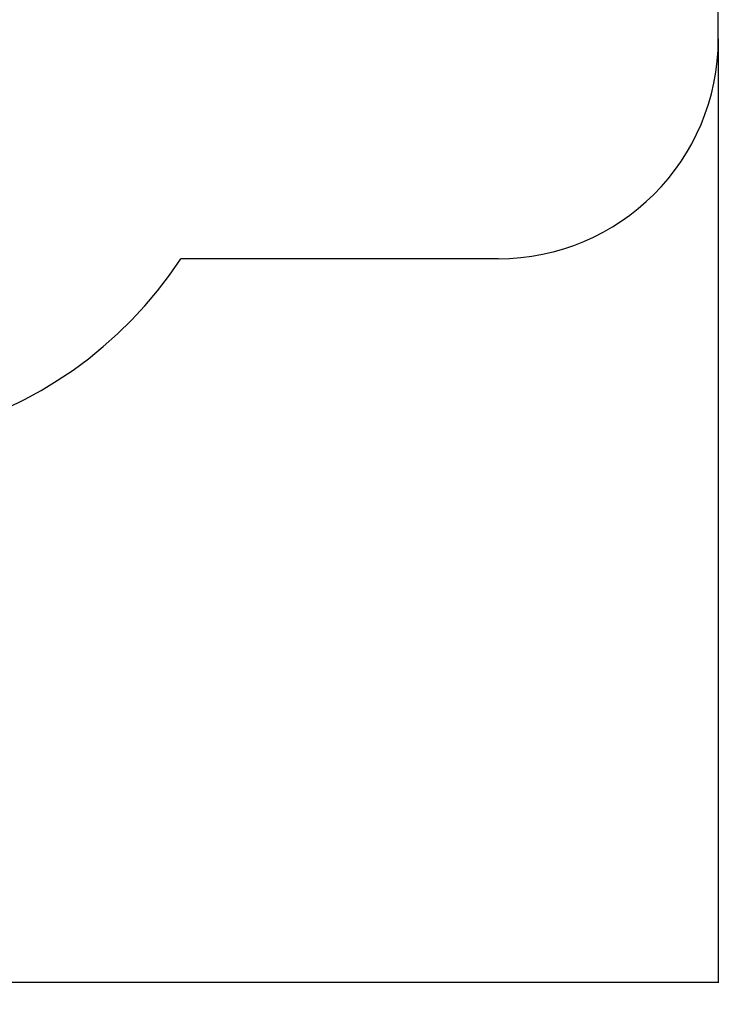
# Model space of a CAD drawing. Units: millimetres. Extents: x -782 to 8199, y -584 to 8114.
# Drawn here: x 5024 to 8199, y -584 to 3893 of the extents above; entities that cross this region are included whole.
import ezdxf

# ---------------------------------------------------------------- set-up
doc = ezdxf.new("R2010")
doc.units = ezdxf.units.MM
doc.layers.add('Dimensions', color=7, linetype='Continuous')
doc.layers.add('Safetyarea', color=131, linetype='Continuous')
doc.styles.get("Standard").update_dxf_attribs({"font": 'arial.ttf'})
doc.dimstyles.new('Leikkiset keinu', dxfattribs={"dimtxt": 150, "dimasz": 2.5, "dimexe": 0.06, "dimexo": 0.625, "dimtad": 0, "dimtih": 1, "dimtoh": 1, "dimdec": 0, "dimtxsty": 'Standard', "dimcen": 2.5, "dimadec": 0, "dimazin": 0, "dimtfac": 1, "dimtmove": 0, "dimatfit": 3, "dimfxl": 1, "dimarcsym": 0})

# ---------------------------------------------------------------- blocks, each defined once
blk = doc.blocks.new('*D192')
at = {"layer": 'Defpoints', "color": 0}
for p in [(219, 3806), (8199, 3806), (8199, -485.1)]:
    blk.add_point(p, dxfattribs=at)
at = {"layer": 'Dimensions', "color": 0, "lineweight": -2}
for p, q in [((219, 3805.4), (219, -485.2)), ((8199, 3805.4), (8199, -485.2)), ((221.5, -485.1), (3985.5, -485.1)), ((8196.5, -485.1), (4432.4, -485.1))]:
    blk.add_line(p, q, dxfattribs=at)
at = {"layer": 'Dimensions', "color": 0}
for points in [[(221.5, -484.7), (221.5, -485.6), (219, -485.1)], [(8196.5, -485.6), (8196.5, -484.7), (8199, -485.1)]]:
    blk.add_solid(points, dxfattribs=at)
at = {"layer": 'Dimensions', "color": 0, "insert": (4209, -485.1), "char_height": 150, "attachment_point": 5}
blk.add_mtext('7980', dxfattribs=at)

msp = doc.modelspace()

# ---------------------------------------------------------------- linework, layer by layer
at = {"layer": 'Safetyarea', "linetype": 'Continuous'}
for p, q in [((8199, 3806), (8199, 5466)), ((7199, 2806), (5756.8, 2806))]:
    msp.add_line(p, q, dxfattribs=at)
for centre, radius, start, end in [((7199, 3806), 1000, 270, 0), ((4171.1, 3852.8), 1900, 242.4718, 326.5683)]:
    msp.add_arc(centre, radius, start, end, dxfattribs=at)

# ---------------------------------------------------------------- dimensions: what is measured, and where the dimension line sits
at = {"layer": 'Dimensions'}
dim = msp.add_linear_dim(base=(8199, -485.1), p1=(219, 3806), p2=(8199, 3806), dimstyle='Leikkiset keinu', dxfattribs=at)
dim.commit()
dim.dimension.update_dxf_attribs({"geometry": '*D192', "text_midpoint": (4209, -485.1)})

doc.saveas('drawing.dxf')
